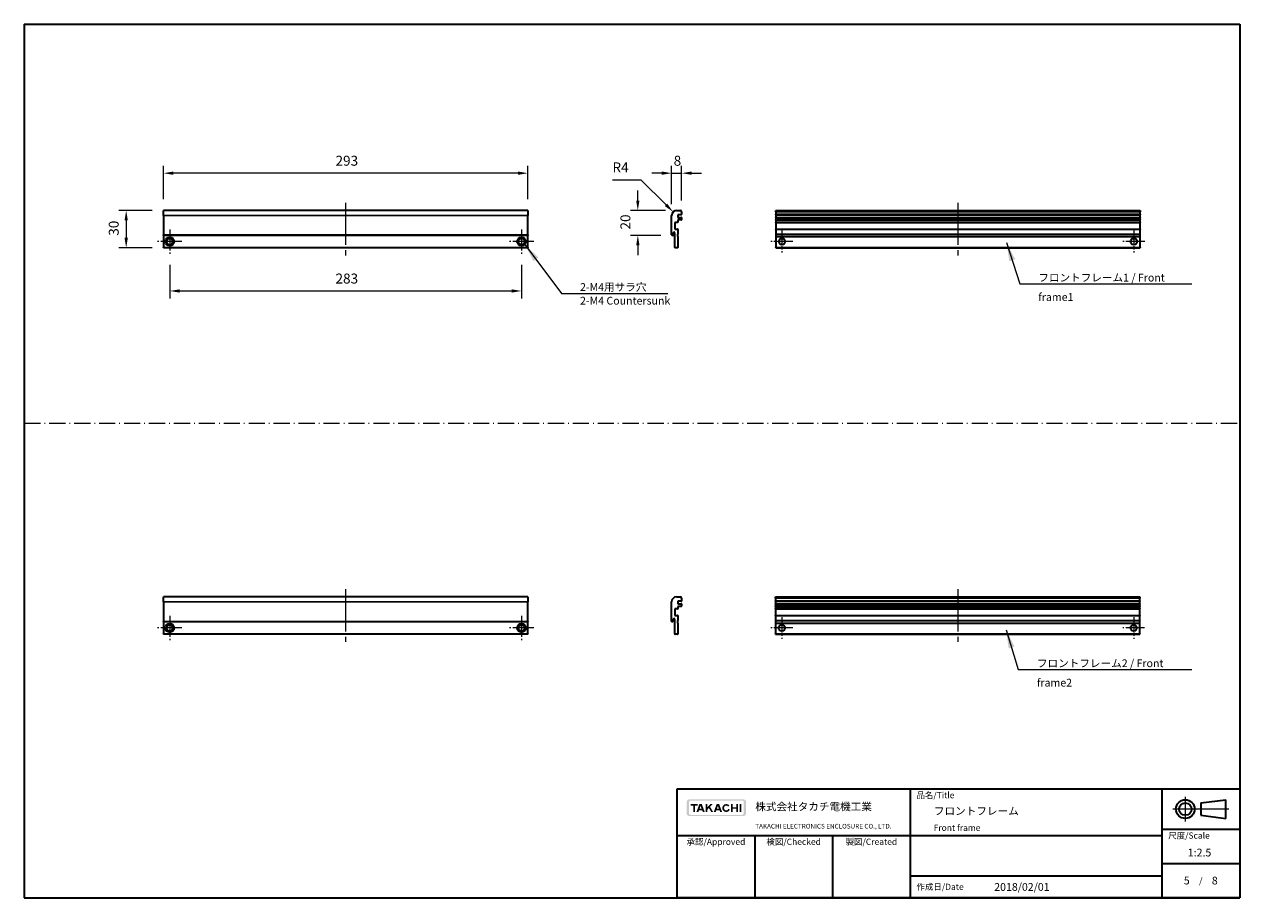
# Model space of a CAD drawing. Units: millimetres. Extents: x 4134 to 15738, y -622 to 1064.
# Drawn here: x 11407 to 12385, y -622 to 81 of the extents above; entities that cross this region are included whole.
import ezdxf
from ezdxf.enums import TextEntityAlignment as Align

# ---------------------------------------------------------------- set-up
doc = ezdxf.new("R2010")
doc.units = ezdxf.units.MM
doc.header["$LTSCALE"] = 6
doc.linetypes.add('CHAIN', pattern=[0.35429999999999995, 0.2362, -0.0295, 0.0591, -0.0295])
doc.linetypes.add('DASH_DOT', pattern=[0.37, 0.24, -0.06, 0.01, -0.06])
doc.layers.get('Defpoints').update_dxf_attribs({"lineweight": 25})
for name, color, linetype, lineweight in [('Border (ISO)', 7, 'Continuous', 35), ('Center Mark (ISO)', 131, 'Continuous', 18), ('Centerline (ISO)', 131, 'Continuous', 18), ('Dimension (ISO)', 7, 'Continuous', 18), ('Dimension (ISO) @ 1', 7, 'Continuous', 18), ('Hatch (ISO)', 1, 'Continuous', 18), ('Sketch Geometry (ISO)', 7, 'Continuous', 18), ('Symbol (ISO)', 7, 'Continuous', 18), ('Title (ISO)', 7, 'Continuous', 35), ('Visible (ISO)', 7, 'Continuous', 35), ('Visible Narrow (ISO)', 7, 'Continuous', 25)]:
    doc.layers.add(name, color=color, linetype=linetype, lineweight=lineweight)
doc.styles.add('Note Text (TK)', font='txt')
doc.styles.add('文字スタイル67', font='arial.ttf')
doc.dimstyles.new('Default - Method 1b (TK)', dxfattribs={"dimscale": 6, "dimtxt": 2.5, "dimasz": 2.5, "dimexe": 1, "dimexo": 1.499999999999999, "dimgap": 1, "dimtad": 1, "dimtoh": 1, "dimrnd": 1e-08, "dimdsep": 46, "dimtxsty": 'Note Text (TK)', "dimcen": 0.09, "dimdle": 5, "dimclrd": 100, "dimclre": 100, "dimclrt": 7, "dimadec": 1, "dimazin": 1, "dimtfac": 1, "dimtmove": 0, "dimatfit": 3, "dimfxl": 1, "dimtolj": 1, "dimlwd": -1, "dimlwe": -1, "dimarcsym": 0})
doc.dimstyles.new('Default - Method 1b (TK)$7', dxfattribs={"dimscale": 6, "dimtxt": 2.5, "dimasz": 2.5, "dimexe": 1, "dimexo": 1.499999999999999, "dimgap": 1, "dimtad": 1, "dimtoh": 1, "dimrnd": 1e-08, "dimdsep": 46, "dimtxsty": 'Note Text (TK)', "dimcen": 0.09, "dimdle": 5, "dimclrd": 100, "dimclre": 100, "dimclrt": 7, "dimadec": 1, "dimazin": 1, "dimtfac": 1, "dimtmove": 0, "dimatfit": 3, "dimfxl": 1, "dimtolj": 1, "dimlwd": -1, "dimlwe": -1, "dimarcsym": 0})

# ---------------------------------------------------------------- blocks, each defined once
blk = doc.blocks.new('図面枠 tk図枠')
at = {"layer": 'Border (ISO)'}
for p, q in [((14.49999999999999, 289), (405.4999999999999, 289)), ((14.49999999999999, 289), (14.50000000000001, 8.000000000000007)), ((405.4999999999999, 289), (405.4999999999999, 8.000000000000007)), ((14.50000000000001, 8.000000000000007), (405.4999999999999, 8.000000000000007))]:
    blk.add_line(p, q, dxfattribs=at)
blk = doc.blocks.new('表題欄 tk表題欄')
at = {"layer": 'Hatch (ISO)'}
h = blk.add_hatch(color=256, dxfattribs=at)
edge = h.paths.add_edge_path(flags=0)
edge.add_arc((95.57537688673352, 236.2990653650367), 0.5958259999999996, 269.9999999999897, 360)
edge.add_line((96.17120288673351, 236.2990653650368), (96.17120288673348, 239.7107813650365))
edge.add_arc((95.5753768867335, 239.7107813650366), 0.5958259999999996, 0, 90.0000000000068)
edge.add_line((95.57537688673342, 240.3066073650366), (79.13710888673356, 240.3066073650366))
edge.add_arc((79.13710888673353, 239.7107813650366), 0.5958259999999996, 89.99999999999744, 180)
edge.add_line((78.54128288673353, 239.7107813650365), (78.54128288673331, 236.2990653650368))
edge.add_arc((79.13710888673332, 236.2990653650365), 0.5958259999999996, 180, 270.0000000000231)
edge.add_line((79.13710888673356, 235.7032393650365), (95.57537688673342, 235.7032393650367))
edge = h.paths.add_edge_path()
edge.add_line((77.83935088673357, 239.9556413650366), (77.83935088673357, 236.0542053650368))
edge.add_arc((78.54128288673346, 236.0542053650367), 0.7019319999998935, 180, 270.0000000000087)
edge.add_line((78.54128288673357, 235.3522733650368), (96.17120288673352, 235.3522733650368))
edge.add_arc((96.17120288673351, 236.0542053650367), 0.7019319999998921, 270, 360)
edge.add_line((96.8731348867334, 236.0542053650368), (96.87313488673352, 239.9556413650366))
edge.add_arc((96.1712028867336, 239.9556413650367), 0.7019319999998921, 0, 90.00000000000873)
edge.add_line((96.17120288673348, 240.6575733650367), (78.54128288673357, 240.6575733650366))
edge.add_arc((78.54128288673357, 239.9556413650366), 0.7019319999999984, 90, 180)
for points in [[(79.07181288673355, 239.1476033650369), (79.07181288673355, 238.6578833650367), (79.92066088673353, 238.6578833650367), (79.92066088673353, 236.6581933650368), (80.50832488673353, 236.6581933650368), (80.50832488673353, 238.6578833650367), (81.35717288673355, 238.6578833650367), (81.35717288673355, 239.1476033650369)], [(85.68407849525303, 236.6581933650368), (84.9434673993943, 237.8918698287545), (84.41792288673358, 237.3246628822781), (84.41792288673358, 236.6581933650368), (83.89555488673355, 236.6581933650368), (83.89555488673355, 239.1476033650369), (84.41792288673358, 239.1476033650369), (84.41792288673358, 238.0993979968839), (85.38913556809511, 239.1476033650369), (86.10696490847272, 239.1476033650369), (85.31925422435492, 238.2974470774499), (86.30334488673353, 236.6581933650368)], [(92.09142939614459, 239.1476033650369), (92.09142939614459, 236.6581933650368), (92.60971639614465, 236.6581933650368), (92.60971639614465, 237.6580383650368), (93.76872039614462, 237.6580383650368), (93.76872039614462, 236.6581933650368), (94.28700739614459, 236.6581933650368), (94.28700739614459, 239.1476033650369), (93.76872039614462, 239.1476033650369), (93.76872039614462, 238.1477583650367), (92.60971639614465, 238.1477583650367), (92.60971639614465, 239.1476033650369)], [(94.84202339614467, 239.1476033650369), (94.84202339614467, 236.6581933650368), (95.36439139614473, 236.6581933650368), (95.36439139614473, 239.1476033650369)]]:
    blk.add_hatch(color=256, dxfattribs=at).paths.add_polyline_path(points)
h = blk.add_hatch(color=256, dxfattribs=at)
h.paths.add_polyline_path([(82.59020695886475, 237.7110913650368), (81.95242681460243, 237.7110913650368), (82.27131688673356, 238.5794973650367)], flags=0)
h.paths.add_polyline_path([(82.77903014574996, 237.1968853650368), (81.76360362771717, 237.1968853650368), (81.56578886050404, 236.6581933650368), (80.94907288673355, 236.6581933650368), (81.86321688673357, 239.1476033650369), (82.67941688673353, 239.1476033650369), (83.59356088673351, 236.6581933650368), (82.97684491296302, 236.6581933650368)])
h = blk.add_hatch(color=256, dxfattribs=at)
h.paths.add_polyline_path([(87.52707281460246, 237.7110913650368), (88.16485295886469, 237.7110913650368), (87.84596288673359, 238.5794973650367)], flags=0)
h.paths.add_polyline_path([(87.14043486050403, 236.6581933650368), (87.3382496277172, 237.1968853650368), (88.35367614574989, 237.1968853650368), (88.551490912963, 236.6581933650368), (89.16820688673343, 236.6581933650368), (88.25406288673352, 239.1476033650369), (87.43786288673356, 239.1476033650369), (86.52371888673358, 236.6581933650368)])
h = blk.add_hatch(color=256, dxfattribs=at)
edge = h.paths.add_edge_path()
edge.add_arc((90.52309888673334, 237.9028983650369), 1.273272000000011, 38.55054079078439, 336.5820184016556)
edge.add_line((91.69149139614446, 237.3968543650369), (91.17255542714857, 237.6216113977801))
edge.add_ellipse((90.52309888673352, 237.9028983650369), major_axis=(0, -0.7998759999999119), ratio=0.8673469387756529, start_angle=128.5505407907963, end_angle=426.582018401653, ccw=False)
edge.add_line((91.09381514418376, 238.3576891122095), (91.51887237036831, 238.6964075050431))
at = {"layer": 'Title (ISO)'}
for p, q in [((74.70882392282105, 244.052739026017), (255.7088239228211, 244.052739026017)), ((74.70882392282105, 209.052739026017), (74.70882392282105, 244.052739026017)), ((149.7088239228211, 244.052739026017), (149.7088239228211, 209.052739026017)), ((230.7088239228211, 244.052739026017), (230.7088239228211, 209.052739026017)), ((255.7088239228211, 244.052739026017), (255.7088239228211, 209.052739026017)), ((243.2088239228211, 239.552739026017), (251.2088239228211, 240.5527390260171)), ((243.2088239228211, 239.552739026017), (243.2088239228211, 235.552739026017)), ((251.2088239228211, 234.552739026017), (251.2088239228211, 240.5527390260171)), ((243.2088239228211, 235.552739026017), (251.2088239228211, 234.552739026017)), ((230.7088239228211, 231.052739026017), (255.7088239228211, 231.052739026017)), ((74.70882392282105, 229.052739026017), (230.7088239228211, 229.052739026017)), ((99.70882392282108, 229.052739026017), (99.70882392282108, 209.052739026017)), ((124.708823922821, 229.052739026017), (124.708823922821, 209.052739026017)), ((230.7088239228211, 220.052739026017), (255.7088239228211, 220.052739026017)), ((149.7088239228211, 216.052739026017), (230.7088239228211, 216.052739026017)), ((255.7088239228211, 209.052739026017), (74.70882392282105, 209.052739026017))]:
    blk.add_line(p, q, dxfattribs=at)
at = {"layer": 'Title (ISO)', "color": 4, "linetype": 'CHAIN', "lineweight": 18, "ltscale": 8.889559745788574}
blk.add_line((238.2088239228211, 241.552739026017), (238.2088239228211, 233.552739026017), dxfattribs=at)
at = {"layer": 'Title (ISO)', "color": 4, "linetype": 'CHAIN', "lineweight": 18, "ltscale": 20.00163269042969}
blk.add_line((252.2088239228211, 237.552739026017), (234.2088239228211, 237.552739026017), dxfattribs=at)
at = {"layer": 'Title (ISO)'}
for radius in [3, 2]:
    blk.add_circle((238.2088239228211, 237.552739026017), radius, dxfattribs=at)
at = {"layer": 'Title (ISO)', "color": 1, "char_height": 2.000000029802322, "line_spacing_factor": 1.5, "style": 'Note Text (TK)'}
for s, insert, attachment_point in [('\\fＭＳ Ｐゴシック|b0|i0;\\H2.0000;品名/Title', (151.708823922821, 242.052739026017), 4), ('\\fＭＳ Ｐゴシック|b0|i0;\\H2.0000;承認/Approved', (87.20882392282108, 227.052739026017), 5), ('\\fＭＳ Ｐゴシック|b0|i0;\\H2.0000;検図/Checked', (112.208823922821, 227.052739026017), 5), ('\\fＭＳ Ｐゴシック|b0|i0;\\H2.0000;製図/Created', (137.2088239228211, 227.052739026017), 5), ('\\fＭＳ Ｐゴシック|b0|i0;\\H2.0000;尺度/Scale', (232.7088239228211, 229.052739026017), 4), ('\\fＭＳ Ｐゴシック|b0|i0;\\H2.0000;作成日/Date', (151.708823922821, 212.552739026017), 4)]:
    blk.add_mtext(s, dxfattribs=dict(at, insert=insert, attachment_point=attachment_point))
at = {"layer": 'Title (ISO)', "color": 7, "line_spacing_factor": 1.5, "style": 'Note Text (TK)'}
for s, insert, char_height, attachment_point in [('株式会社タカチ電機工業', (99.87313488673345, 238.052739026017), 2.5, 4), ('\\fArial|b0|i0;\\H1.4986;TAKACHI ELECTRONICS ENCLOSURE CO., LTD.', (99.87313488673342, 232.052739026017), 1.49859994649887, 4), ('\\fＭＳ Ｐゴシック|b0|i0;\\H2.0000;/', (243.2088239228211, 214.552739026017), 2.000000029802322, 5)]:
    blk.add_mtext(s, dxfattribs=dict(at, insert=insert, char_height=char_height, attachment_point=attachment_point))
at = {"layer": 'Title (ISO)', "color": 7}
for tag, p, height, style in [('<品名>_001', (157.4247330094969, 235.4760344384413), 2.5, 'Note Text (TK)'), ('<Title>_001', (157.2777188673935, 230.5513747487906), 2.000000029802322, '文字スタイル67'), ('<ページ_No.>_001', (238.0980284456275, 213.302739026017), 2.5, 'Note Text (TK)'), ('<総ページ数>_001', (246.7997329866371, 213.302739026017), 2.5, 'Note Text (TK)'), ('作成日_001', (176.1150736592991, 211.2601253517655), 2.5, 'Note Text (TK)')]:
    blk.add_attdef(tag, p, '', height=height, dxfattribs=dict(at, style=style))
at = {"layer": 'Title (ISO)', "color": 7, "style": 'Note Text (TK)'}
for tag, p in [('<尺度>', (243.2088239228211, 223.5527390260171)), ('<承認>', (87.20882392282108, 217.052739026017))]:
    blk.add_attdef(tag, text='', height=2.5, dxfattribs=at).set_placement(p, align=Align.MIDDLE_CENTER)
blk = doc.blocks.new('*D238')
at = {"layer": 'Defpoints', "color": 0}
for p in [(11519.23848379839, -38.79996509435296), (11519.23848379839, -68.79996509435296), (11812.2384837984, -68.79996509435307)]:
    blk.add_point(p, dxfattribs=at)
at = {"layer": 'Dimension (ISO)', "color": 100}
for p, q in [((11519.23848379839, -59.79996509435295), (11519.23848379839, -32.79996509435296)), ((11804.23848379839, -38.79996509435296), (11527.2384837984, -38.79996509435296)), ((11812.2384837984, -59.79996509435307), (11812.2384837984, -32.79996509435296))]:
    blk.add_line(p, q, dxfattribs=at)
for points in [[(11527.2384837984, -37.46663176101962), (11527.2384837984, -40.13329842768629), (11519.23848379839, -38.79996509435296)], [(11804.23848379839, -37.46663176101962), (11804.23848379839, -40.13329842768629), (11812.2384837984, -38.79996509435296)]]:
    blk.add_solid(points, dxfattribs=at)
at = {"layer": 'Dimension (ISO)', "color": 7, "insert": (11657.60212016203, -28.79996509435296), "char_height": 8, "attachment_point": 4, "style": 'Note Text (TK)'}
blk.add_mtext('\\A1;293', dxfattribs=at)
blk = doc.blocks.new('*D237')
at = {"layer": 'Defpoints', "color": 0}
for p in [(11519.23848379839, -68.79996509435296), (11489.2384837984, -98.79996509435195), (11519.23848379839, -98.79996509435195)]:
    blk.add_point(p, dxfattribs=at)
at = {"layer": 'Dimension (ISO)', "color": 100}
for p, q in [((11510.2384837984, -68.79996509435296), (11483.23848379839, -68.79996509435294)), ((11489.2384837984, -76.79996509435296), (11489.2384837984, -90.79996509435193)), ((11510.2384837984, -98.79996509435195), (11483.23848379839, -98.79996509435192))]:
    blk.add_line(p, q, dxfattribs=at)
for points in [[(11487.90515046506, -76.79996509435294), (11490.57181713173, -76.79996509435296), (11489.2384837984, -68.79996509435296)], [(11487.90515046506, -90.79996509435192), (11490.57181713173, -90.79996509435193), (11489.2384837984, -98.79996509435195)]]:
    blk.add_solid(points, dxfattribs=at)
at = {"layer": 'Dimension (ISO)', "color": 7, "insert": (11479.23848379839, -89.1181469125324), "char_height": 8, "attachment_point": 4, "rotation": 90, "style": 'Note Text (TK)'}
blk.add_mtext('\\A1;30', dxfattribs=at)
blk = doc.blocks.new('*D236')
at = {"layer": 'Defpoints', "color": 0}
for p in [(11524.23848379839, -103.5499650943518), (11807.23848379839, -103.5499650943518), (11807.23848379839, -133.5499650943518)]:
    blk.add_point(p, dxfattribs=at)
at = {"layer": 'Dimension (ISO)', "color": 100}
for p, q in [((11524.23848379839, -112.5499650943518), (11524.23848379839, -139.5499650943518)), ((11807.23848379839, -112.5499650943518), (11807.23848379839, -139.5499650943518)), ((11532.2384837984, -133.5499650943518), (11799.23848379839, -133.5499650943518))]:
    blk.add_line(p, q, dxfattribs=at)
for points in [[(11532.2384837984, -132.2166317610184), (11532.2384837984, -134.8832984276851), (11524.23848379839, -133.5499650943518)], [(11799.23848379839, -132.2166317610184), (11799.23848379839, -134.8832984276851), (11807.23848379839, -133.5499650943518)]]:
    blk.add_solid(points, dxfattribs=at)
at = {"layer": 'Dimension (ISO)', "color": 7, "insert": (11657.60212016203, -123.5499650943518), "char_height": 8, "attachment_point": 4, "style": 'Note Text (TK)'}
blk.add_mtext('\\A1;283', dxfattribs=at)
blk = doc.blocks.new('*D235')
at = {"layer": 'Defpoints', "color": 0}
for p in [(11935.94004622201, -38.79996509435432), (11927.940046222, -72.79996509435125), (11935.94004622201, -69.79996509435477)]:
    blk.add_point(p, dxfattribs=at)
at = {"layer": 'Dimension (ISO)', "color": 100}
for p, q in [((11919.94004622201, -38.79996509435432), (11911.940046222, -38.79996509435432)), ((11927.940046222, -63.79996509435125), (11927.940046222, -32.79996509435432)), ((11927.940046222, -38.79996509435432), (11935.94004622201, -38.79996509435432)), ((11935.94004622201, -60.79996509435478), (11935.94004622201, -32.79996509435432)), ((11943.94004622201, -38.79996509435432), (11951.94004622201, -38.79996509435432))]:
    blk.add_line(p, q, dxfattribs=at)
for points in [[(11919.94004622201, -37.46663176102098), (11919.94004622201, -40.13329842768765), (11927.940046222, -38.79996509435432)], [(11943.94004622201, -37.46663176102098), (11943.94004622201, -40.13329842768765), (11935.94004622201, -38.79996509435432)]]:
    blk.add_solid(points, dxfattribs=at)
at = {"layer": 'Dimension (ISO)', "color": 7, "insert": (11929.57640985837, -28.79996509435432), "char_height": 8, "attachment_point": 4, "style": 'Note Text (TK)'}
blk.add_mtext('\\A1;8', dxfattribs=at)
blk = doc.blocks.new('*D234')
at = {"layer": 'Defpoints', "color": 0}
for p in [(11931.94004622201, -68.79996509435307), (11900.740046222, -88.79996509435125), (11928.240046222, -88.79996509435125)]:
    blk.add_point(p, dxfattribs=at)
at = {"layer": 'Dimension (ISO)', "color": 100}
for p, q in [((11900.740046222, -60.79996509435307), (11900.740046222, -52.79996509435306)), ((11922.94004622201, -68.79996509435307), (11894.740046222, -68.79996509435307)), ((11919.240046222, -88.79996509435125), (11894.740046222, -88.79996509435125)), ((11900.740046222, -96.79996509435126), (11900.740046222, -104.7999650943512))]:
    blk.add_line(p, q, dxfattribs=at)
for points in [[(11899.40671288866, -60.79996509435307), (11902.07337955533, -60.79996509435307), (11900.740046222, -68.79996509435307)], [(11899.40671288866, -96.79996509435126), (11902.07337955533, -96.79996509435126), (11900.740046222, -88.79996509435125)]]:
    blk.add_solid(points, dxfattribs=at)
at = {"layer": 'Dimension (ISO)', "color": 7, "insert": (11890.740046222, -84.11814691253205), "char_height": 8, "attachment_point": 4, "rotation": 90, "style": 'Note Text (TK)'}
blk.add_mtext('\\A1;20', dxfattribs=at)
blk = doc.blocks.new('*D233')
at = {"layer": 'Defpoints', "color": 0}
for p in [(11929.11161909725, -69.9715379696072), (11931.940046222, -72.79996509435296)]:
    blk.add_point(p, dxfattribs=at)
at = {"layer": 'Dimension (ISO)', "color": 100}
for p, q in [((11880.36141607822, -44.14463040513055), (11903.28471153277, -44.14463040513055)), ((11903.28471153277, -44.14463040513055), (11923.45476484776, -64.31468372011568))]:
    blk.add_line(p, q, dxfattribs=at)
blk.add_solid([(11924.39757388934, -63.37187467853346), (11922.51195580618, -65.2574927616979), (11929.11161909725, -69.9715379696072)], dxfattribs=at)
at = {"layer": 'Dimension (ISO)', "color": 7, "insert": (11880.36141607822, -34.14463040512874), "char_height": 8, "attachment_point": 4, "style": 'Note Text (TK)'}
blk.add_mtext('\\A1;R4', dxfattribs=at)

msp = doc.modelspace()

# ---------------------------------------------------------------- linework, layer by layer
at = {"layer": 'Center Mark (ISO)', "linetype": 'CHAIN', "ltscale": 8.667317390441895}
for p, q in [((11524.23848379839, -84.04996509435182), (11524.23848379839, -103.5499650943518)), ((11807.23848379839, -84.04996509435182), (11807.23848379839, -103.5499650943518)), ((11533.9884837984, -93.79996509435182), (11514.48848379839, -93.79996509435182)), ((11816.9884837984, -93.79996509435182), (11797.48848379839, -93.79996509435182)), ((11524.2384837983, -394.8667584725925), (11524.2384837983, -414.3667584725925)), ((11807.2384837983, -394.8667584725925), (11807.2384837983, -414.3667584725926)), ((11533.9884837983, -404.6167584725925), (11514.4884837983, -404.6167584725925)), ((11816.9884837983, -404.6167584725925), (11797.4884837983, -404.6167584725925))]:
    msp.add_line(p, q, dxfattribs=at)
at = {"layer": 'Center Mark (ISO)', "linetype": 'CHAIN', "ltscale": 7.822800159454345}
for p, q in [((12016.63619299691, -84.99996509435289), (12016.63619299691, -102.5999650943529)), ((12299.63619299691, -84.99996509435277), (12299.63619299691, -102.5999650943528)), ((12025.43619299692, -93.79996509435286), (12007.83619299692, -93.79996509435286)), ((12308.43619299692, -93.79996509435286), (12290.83619299692, -93.79996509435286)), ((12016.56268406841, -395.8167584725936), (12016.56268406841, -413.4167584725936)), ((12299.56268406841, -395.8167584725936), (12299.56268406841, -413.4167584725936)), ((12025.36268406841, -404.6167584725935), (12007.76268406841, -404.6167584725935)), ((12308.36268406841, -404.6167584725935), (12290.76268406841, -404.6167584725935))]:
    msp.add_line(p, q, dxfattribs=at)
at = {"layer": 'Centerline (ISO)', "linetype": 'CHAIN', "ltscale": 23.99096870422363}
for p, q in [((11665.7384837984, -62.54996509435295), (11665.7384837984, -105.0499650943519)), ((12158.13619299692, -62.54996509435398), (12158.13619299692, -105.0499650943528)), ((11665.7384837983, -373.3667584725938), (11665.7384837983, -415.8667584725926)), ((12158.06268406841, -373.3667584725947), (12158.06268406841, -415.8667584725935))]:
    msp.add_line(p, q, dxfattribs=at)
at = {"layer": 'Sketch Geometry (ISO)', "color": 4, "linetype": 'DASH_DOT', "lineweight": 18, "ltscale": 9.032109260559082}
msp.add_line((11407.30348139417, -239.9051734950158), (12384.80346710076, -239.9051734950158), dxfattribs=at)
at = {"layer": 'Visible (ISO)'}
for p, q in [((11812.2384837984, -68.79996509435307), (11519.23848379839, -68.79996509435296)), ((11519.23848379839, -72.79996509435125), (11519.23848379839, -68.79996509435296)), ((11519.23848379839, -72.79996509435125), (11519.23848379839, -88.49996509435086)), ((11812.2384837984, -68.79996509435307), (11812.2384837984, -72.79996509435125)), ((11812.2384837984, -88.49996509435096), (11812.2384837984, -72.79996509435125)), ((11927.940046222, -88.49996509435096), (11927.940046222, -72.79996509435125)), ((11931.94004622201, -68.79996509435307), (11934.94004622201, -68.79996509435398)), ((11932.940046222, -72.1999650943527), (11932.940046222, -74.39996509435343)), ((11935.64004622201, -72.19996509435428), (11932.940046222, -72.1999650943527)), ((11932.940046222, -74.39996509435343), (11935.640046222, -74.399965094354)), ((11932.940046222, -76.39996509435332), (11932.940046222, -78.09996509435234)), ((11935.640046222, -76.39996509435423), (11932.940046222, -76.39996509435332)), ((11935.94004622201, -69.79996509435477), (11935.94004622201, -71.89996509435446)), ((11935.94004622201, -74.69996509435418), (11935.940046222, -76.09996509435416)), ((12011.63619299692, -68.79996509435398), (12304.63619299692, -68.79996509435398)), ((12011.63619299692, -69.79996509435477), (12011.63619299692, -68.79996509435398)), ((12011.63619299692, -69.79996509435477), (12011.63619299692, -71.89996509435446)), ((12011.63619299692, -72.19996509435428), (12011.63619299692, -71.89996509435446)), ((12011.63619299691, -72.1999650943527), (12011.63619299691, -74.39996509435343)), ((12011.63619299692, -72.19996509435428), (12304.63619299692, -72.19996509435428)), ((12011.63619299692, -74.399965094354), (12304.63619299692, -74.399965094354)), ((12011.63619299692, -74.69996509435418), (12011.63619299692, -74.399965094354)), ((12011.63619299692, -74.69996509435418), (12011.63619299692, -76.09996509435416)), ((12011.63619299692, -76.39996509435366), (12011.63619299692, -76.09996509435403)), ((12011.63619299692, -76.39996509435423), (12304.63619299692, -76.39996509435423)), ((12011.63619299691, -76.39996509435332), (12011.63619299691, -78.09996509435234)), ((12011.63619299691, -78.39996509435241), (12011.63619299691, -78.09996509435234)), ((12304.63619299692, -68.79996509435398), (12304.63619299692, -69.79996509435477)), ((12304.63619299692, -71.89996509435446), (12304.63619299692, -69.79996509435477)), ((12304.63619299692, -71.89996509435446), (12304.63619299692, -72.19996509435428)), ((12304.63619299692, -74.3999650943533), (12304.63619299692, -72.1999650943527)), ((12304.63619299692, -74.399965094354), (12304.63619299692, -74.69996509435418)), ((12304.63619299692, -76.09996509435403), (12304.63619299692, -74.69996509435418)), ((12304.63619299692, -76.09996509435403), (12304.63619299692, -76.39996509435366)), ((12304.63619299692, -78.09996509435221), (12304.63619299692, -76.39996509435332)), ((12304.63619299692, -78.09996509435221), (12304.63619299692, -78.3999650943523)), ((11929.190046222, -86.92496509435091), (11929.190046222, -88.29996509435136)), ((11930.440046222, -78.39996509435196), (11930.440046222, -83.7999650943517)), ((11932.640046222, -78.3999650943523), (11930.440046222, -78.39996509435196)), ((11930.440046222, -83.7999650943517), (11932.640046222, -83.79996509435227)), ((11930.44004622199, -98.49996509435175), (11930.440046222, -86.92496509435148)), ((11932.740046222, -87.79996509435296), (11932.740046222, -89.79996509435308)), ((11932.940046222, -87.79996509435296), (11932.740046222, -87.79996509435296)), ((11932.940046222, -84.09996509435246), (11932.940046222, -87.79996509435296)), ((12011.63619299691, -78.39996509435196), (12011.63619299691, -83.7999650943517)), ((12011.63619299691, -78.3999650943523), (12304.63619299692, -78.3999650943523)), ((12011.63619299691, -83.79996509435227), (12304.63619299692, -83.79996509435227)), ((12011.63619299691, -84.09996509435246), (12011.63619299691, -83.79996509435227)), ((12011.63619299691, -84.09996509435246), (12011.63619299691, -87.79996509435296)), ((12011.63619299691, -87.79996509435296), (12011.63619299691, -89.79996509435308)), ((12011.63619299691, -87.79996509435296), (12304.63619299692, -87.79996509435296)), ((12304.63619299691, -83.7999650943517), (12304.63619299691, -78.39996509435196)), ((12304.63619299692, -83.79996509435227), (12304.63619299692, -84.09996509435246)), ((12304.63619299692, -87.79996509435296), (12304.63619299692, -84.09996509435234)), ((12304.63619299692, -89.79996509435308), (12304.63619299692, -87.79996509435296)), ((11519.23848379839, -88.79996509435102), (11519.23848379839, -88.49996509435086)), ((11812.2384837984, -88.79996509435125), (11519.23848379839, -88.79996509435125)), ((11519.23848379839, -88.79996509435125), (11519.23848379839, -98.49996509435175)), ((11812.2384837984, -88.49996509435086), (11812.2384837984, -88.79996509435102)), ((11812.2384837984, -98.49996509435175), (11812.2384837984, -88.79996509435125)), ((11928.690046222, -88.79996509435125), (11928.240046222, -88.79996509435125)), ((11932.740046222, -89.79996509435308), (11932.940046222, -89.79996509435308)), ((11932.940046222, -89.79996509435308), (11932.940046222, -98.499965094353)), ((12011.63619299691, -89.79996509435308), (12304.63619299692, -89.79996509435308)), ((12011.63619299691, -89.79996509435308), (12011.63619299691, -98.499965094353)), ((12304.63619299692, -98.49996509435289), (12304.63619299692, -89.79996509435308)), ((11519.23848379839, -98.79996509435195), (11519.23848379839, -98.49996509435175)), ((11812.2384837984, -98.79996509435195), (11519.23848379839, -98.79996509435195)), ((11812.2384837984, -98.49996509435175), (11812.2384837984, -98.79996509435195)), ((11932.640046222, -98.79996509435286), (11930.74004622199, -98.79996509435195)), ((12011.63619299691, -98.79996509435286), (12011.63619299691, -98.49996509435289)), ((12011.63619299691, -98.79996509435286), (12304.63619299692, -98.79996509435286)), ((12304.63619299692, -98.499965094353), (12304.63619299692, -98.79996509435286)), ((11812.2384837983, -379.6167584725938), (11519.2384837983, -379.6167584725938)), ((11519.2384837983, -383.616758472592), (11519.2384837983, -379.6167584725938)), ((11812.2384837983, -379.6167584725938), (11812.2384837983, -383.616758472592)), ((11931.89113474342, -379.6167584725938), (11934.89113474342, -379.6167584725947)), ((11935.89113474342, -380.6167584725956), (11935.89113474342, -382.7167584725952)), ((12011.56268406841, -379.6167584725947), (12304.56268406841, -379.6167584725946)), ((12011.56268406841, -380.6167584725955), (12011.56268406841, -379.6167584725947)), ((12011.56268406841, -380.6167584725956), (12011.56268406841, -382.7167584725952)), ((12304.56268406841, -379.6167584725947), (12304.56268406841, -380.6167584725955)), ((12304.56268406841, -382.7167584725952), (12304.56268406841, -380.6167584725955)), ((11519.2384837983, -383.616758472592), (11519.2384837983, -399.3167584725917)), ((11812.2384837983, -399.3167584725917), (11812.2384837983, -383.616758472592)), ((11927.89113474341, -399.3167584725917), (11927.89113474342, -383.616758472592)), ((11930.39113474341, -389.2167584725928), (11930.39113474341, -394.6167584725925)), ((11932.59113474341, -389.2167584725931), (11930.39113474341, -389.2167584725928)), ((11932.89113474342, -383.0167584725935), (11932.89113474341, -385.2167584725942)), ((11935.59113474342, -383.016758472595), (11932.89113474342, -383.0167584725935)), ((11932.89113474341, -385.2167584725942), (11935.59113474341, -385.2167584725948)), ((11932.89113474341, -387.2167584725941), (11932.89113474341, -388.9167584725931)), ((11935.59113474341, -387.2167584725951), (11932.89113474341, -387.2167584725941)), ((11935.89113474341, -385.516758472595), (11935.89113474341, -386.9167584725949)), ((12011.56268406841, -383.0167584725951), (12011.56268406841, -382.7167584725952)), ((12011.56268406841, -383.0167584725935), (12011.56268406841, -385.2167584725942)), ((12011.56268406841, -383.016758472595), (12304.56268406841, -383.016758472595)), ((12011.56268406841, -385.2167584725948), (12304.56268406841, -385.2167584725948)), ((12011.56268406841, -385.516758472595), (12011.56268406841, -385.2167584725948)), ((12011.56268406841, -385.516758472595), (12011.56268406841, -386.9167584725949)), ((12011.56268406841, -387.2167584725945), (12011.56268406841, -386.9167584725949)), ((12011.56268406841, -387.2167584725951), (12304.56268406841, -387.2167584725951)), ((12011.56268406841, -387.2167584725941), (12011.56268406841, -388.9167584725931)), ((12011.56268406841, -389.2167584725931), (12011.56268406841, -388.9167584725931)), ((12011.56268406841, -389.2167584725928), (12011.56268406841, -394.6167584725925)), ((12011.56268406841, -389.2167584725931), (12304.56268406841, -389.216758472593)), ((12304.56268406841, -382.7167584725952), (12304.56268406841, -383.016758472595)), ((12304.56268406841, -385.2167584725942), (12304.56268406841, -383.0167584725935)), ((12304.56268406841, -385.2167584725948), (12304.56268406841, -385.5167584725949)), ((12304.56268406841, -386.9167584725949), (12304.56268406841, -385.5167584725949)), ((12304.56268406841, -386.9167584725948), (12304.56268406841, -387.2167584725944)), ((12304.56268406841, -388.9167584725931), (12304.56268406841, -387.2167584725941)), ((12304.56268406841, -388.9167584725931), (12304.56268406841, -389.2167584725931)), ((12304.56268406841, -394.6167584725925), (12304.56268406841, -389.2167584725928)), ((11519.2384837983, -399.6167584725918), (11519.2384837983, -399.3167584725917)), ((11812.2384837983, -399.616758472592), (11519.2384837983, -399.616758472592)), ((11519.2384837983, -399.616758472592), (11519.2384837983, -409.3167584725925)), ((11812.2384837983, -399.3167584725917), (11812.2384837983, -399.6167584725918)), ((11812.2384837983, -409.3167584725925), (11812.2384837983, -399.616758472592)), ((11928.64113474341, -399.616758472592), (11928.19113474341, -399.616758472592)), ((11929.14113474341, -397.7417584725917), (11929.14113474341, -399.1167584725922)), ((11930.39113474341, -394.6167584725925), (11932.59113474341, -394.6167584725931)), ((11930.3911347434, -409.3167584725925), (11930.39113474341, -397.7417584725923)), ((11932.69113474341, -398.6167584725938), (11932.69113474341, -400.6167584725938)), ((11932.89113474341, -398.6167584725938), (11932.69113474341, -398.6167584725938)), ((11932.69113474341, -400.6167584725938), (11932.89113474341, -400.6167584725938)), ((11932.89113474341, -394.9167584725932), (11932.89113474341, -398.6167584725938)), ((11932.89113474341, -400.6167584725938), (11932.89113474341, -409.3167584725937)), ((12011.56268406841, -394.6167584725931), (12304.56268406841, -394.6167584725931)), ((12011.56268406841, -394.9167584725932), (12011.56268406841, -394.6167584725931)), ((12011.56268406841, -394.9167584725932), (12011.56268406841, -398.6167584725938)), ((12011.56268406841, -398.6167584725938), (12011.56268406841, -400.6167584725938)), ((12011.56268406841, -398.6167584725938), (12304.56268406841, -398.6167584725938)), ((12011.56268406841, -400.6167584725938), (12304.56268406841, -400.6167584725938)), ((12011.56268406841, -400.6167584725938), (12011.56268406841, -409.3167584725937)), ((12304.56268406841, -394.616758472593), (12304.56268406841, -394.9167584725932)), ((12304.56268406841, -398.6167584725938), (12304.56268406841, -394.9167584725932)), ((12304.56268406841, -400.6167584725938), (12304.56268406841, -398.6167584725938)), ((12304.56268406841, -409.3167584725937), (12304.56268406841, -400.6167584725938)), ((11519.2384837983, -409.6167584725926), (11519.2384837983, -409.3167584725925)), ((11812.2384837983, -409.6167584725926), (11519.2384837983, -409.6167584725926)), ((11812.2384837983, -409.3167584725925), (11812.2384837983, -409.6167584725927)), ((11932.5911347434, -409.6167584725936), (11930.6911347434, -409.6167584725926)), ((12011.56268406841, -409.6167584725936), (12011.56268406841, -409.3167584725937)), ((12011.56268406841, -409.6167584725936), (12304.56268406841, -409.6167584725935)), ((12304.56268406841, -409.3167584725937), (12304.56268406841, -409.6167584725936))]:
    msp.add_line(p, q, dxfattribs=at)
for centre, radius in [((11524.23848379839, -93.79996509435182), 3.499999999999999), ((11524.23848379839, -93.79996509435216), 2.55), ((11807.23848379839, -93.79996509435182), 3.499999999999999), ((11807.23848379839, -93.79996509435216), 2.55), ((12016.63619299691, -93.79996509435286), 2.55), ((12299.63619299691, -93.79996509435286), 2.55), ((11524.2384837983, -404.6167584725925), 3.499999999999999), ((11524.2384837983, -404.6167584725929), 2.55), ((11807.2384837983, -404.6167584725925), 3.499999999999999), ((11807.2384837983, -404.616758472593), 2.55), ((12016.56268406841, -404.6167584725935), 2.55), ((12299.56268406841, -404.6167584725935), 2.55)]:
    msp.add_circle(centre, radius, dxfattribs=at)
for centre, radius, start, end in [((11931.940046222, -72.79996509435306), 4.000000000000001, 90, 180), ((11932.640046222, -78.09996509435234), 0.3000000000000014, 270, 0), ((11934.94004622201, -69.79996509435398), 1, 0, 90), ((11935.64004622201, -71.89996509435423), 0.2999999999999998, 270, 0), ((11935.640046222, -74.69996509435407), 0.2999999999999994, 0, 90), ((11935.640046222, -76.09996509435359), 0.3000000000000014, 270, 0), ((11929.815046222, -86.92496509435125), 0.625, 0, 180), ((11932.640046222, -84.09996509435234), 0.299999999999998, 0, 90), ((11928.240046222, -88.49996509435105), 0.299999999999998, 180, 270), ((11928.690046222, -88.29996509435124), 0.5000000000000038, 270, 0), ((11930.74004622199, -98.49996509435198), 0.299999999999998, 180, 270), ((11932.640046222, -98.49996509435289), 0.2999999999999958, 270, 0), ((11931.89113474342, -383.6167584725938), 4.000000000000001, 90, 180), ((11934.89113474342, -380.6167584725947), 1, 0, 90), ((11932.59113474341, -388.9167584725931), 0.3000000000000014, 270, 0), ((11935.59113474342, -382.7167584725951), 0.2999999999999998, 270, 0), ((11935.59113474341, -385.5167584725948), 0.2999999999999994, 0, 90), ((11935.59113474341, -386.9167584725945), 0.3000000000000014, 270, 0), ((11928.19113474341, -399.3167584725918), 0.299999999999998, 180, 270), ((11928.64113474341, -399.116758472592), 0.5000000000000038, 270, 0), ((11929.76613474341, -397.741758472592), 0.625, 0, 180), ((11932.59113474341, -394.9167584725931), 0.299999999999998, 0, 90), ((11930.6911347434, -409.3167584725927), 0.299999999999998, 180, 270), ((11932.5911347434, -409.3167584725936), 0.2999999999999958, 270, 0)]:
    msp.add_arc(centre, radius, start, end, dxfattribs=at)
at = {"layer": 'Visible Narrow (ISO)'}
for p, q in [((11812.2384837984, -72.79996509435125), (11519.23848379839, -72.79996509435125)), ((12011.63619299692, -69.79996509435477), (12304.63619299692, -69.79996509435477)), ((12011.63619299692, -71.89996509435446), (12304.63619299692, -71.89996509435446)), ((12011.63619299692, -74.69996509435418), (12304.63619299692, -74.69996509435418)), ((12011.63619299692, -76.09996509435416), (12304.63619299692, -76.09996509435403)), ((12011.63619299691, -78.09996509435234), (12304.63619299692, -78.09996509435221)), ((12011.63619299691, -84.09996509435246), (12304.63619299692, -84.09996509435234)), ((11812.2384837984, -88.49996509435096), (11519.23848379839, -88.49996509435086)), ((11812.2384837984, -98.49996509435175), (11519.23848379839, -98.49996509435175)), ((12011.63619299691, -98.499965094353), (12304.63619299692, -98.49996509435289)), ((12011.56268406841, -380.6167584725956), (12304.56268406841, -380.6167584725955)), ((11812.2384837983, -383.616758472592), (11519.2384837983, -383.616758472592)), ((12011.56268406841, -382.7167584725952), (12304.56268406841, -382.7167584725952)), ((12011.56268406841, -385.516758472595), (12304.56268406841, -385.5167584725949)), ((12011.56268406841, -386.9167584725949), (12304.56268406841, -386.9167584725949)), ((12011.56268406841, -388.9167584725931), (12304.56268406841, -388.9167584725931)), ((11812.2384837983, -399.3167584725917), (11519.2384837983, -399.3167584725917)), ((12011.56268406841, -394.9167584725932), (12304.56268406841, -394.9167584725932)), ((11812.2384837983, -409.3167584725925), (11519.2384837983, -409.3167584725925)), ((12011.56268406841, -409.3167584725937), (12304.56268406841, -409.3167584725937))]:
    msp.add_line(p, q, dxfattribs=at)

# ---------------------------------------------------------------- block references
at = {"xscale": 2.5, "yscale": 2.5, "zscale": 2.5}
msp.add_blockref('図面枠 tk図枠', (11371.05350510487, -641.5553811768021), dxfattribs=at)
ref = msp.add_blockref('表題欄 tk表題欄', (11745.53144529782, -1144.187228741845), dxfattribs=dict(xscale=2.5, yscale=2.5, zscale=2.5))
ref.add_attrib('<品名>_001', 'フロントフレーム', (12138.88020963657, -554.928960819093), dxfattribs={"layer": 'Title (ISO)', "color": 7, "height": 6.25, "style": 'Note Text (TK)'})
ref.add_attrib('<尺度>_001', '1:2.5', (12343.04611382472, -588.3898798125456), dxfattribs={"layer": 'Title (ISO)', "color": 7, "height": 6.25, "style": 'Note Text (TK)'})
ref.add_attrib('作成日_001', '2018/02/01', (12187.37058361945, -616.036915362431), dxfattribs={"layer": 'Title (ISO)', "color": 7, "height": 6.25, "style": 'Note Text (TK)'})
ref.add_attrib('<Title>_001', 'Front frame', (12138.65752964108, -567.8087918698683), dxfattribs={"layer": 'Title (ISO)', "color": 7, "height": 5.000000074505805, "style": '文字スタイル67'})
ref.add_attrib('<ページ_No.>_001', '5', (12339.86915988025, -610.8770899080436), dxfattribs={"layer": 'Title (ISO)', "color": 7, "height": 6.25, "style": 'Note Text (TK)'})
ref.add_attrib('<総ページ数>_001', '8', (12362.39047638776, -610.8898798125457), dxfattribs={"layer": 'Title (ISO)', "color": 7, "height": 6.25, "style": 'Note Text (TK)'})

# ---------------------------------------------------------------- texts
at = {"layer": 'Symbol (ISO)', "color": 7, "char_height": 6.25, "attachment_point": 1, "style": 'Note Text (TK)'}
for s, insert, width, line_spacing_factor in [('{\\fＭＳ Ｐゴシック|b0|i0;2-M4用サラ穴\\P\\fＭＳ Ｐゴシック|b0|i0;2-M4 Countersunk}', (11854.25383369055, -127.2169503220384), 73.3552634716034, 1.058181881904602), ('{\\fＭＳ Ｐゴシック|b0|i0;フロントフレーム1 / Front frame1}', (12222.86036814981, -119.6817916723043), 129.2032122611999, 1.5), ('{\\fＭＳ Ｐゴシック|b0|i0;フロントフレーム2 / Front frame2}', (12221.75298494848, -429.8642931740801), 129.2032122611999, 1.5)]:
    msp.add_mtext(s, dxfattribs=dict(at, insert=insert, width=width, line_spacing_factor=line_spacing_factor))

# ---------------------------------------------------------------- dimensions: what is measured, and where the dimension line sits
at = {"layer": 'Dimension (ISO) @ 1', "color": 100}
for base, p1, p2, angle, picture, middle in [((11519.23848379839, -38.79996509435296), (11812.2384837984, -68.79996509435307), (11519.23848379839, -68.79996509435296), 180, '*D238', (11665.7384837984, -38.79996509435296)), ((11900.740046222, -88.79996509435125), (11931.94004622201, -68.79996509435307), (11928.240046222, -88.79996509435125), 90, '*D234', (11900.740046222, -78.79996509435024)), ((11489.2384837984, -98.79996509435195), (11519.23848379839, -68.79996509435296), (11519.23848379839, -98.79996509435195), 90, '*D237', (11489.2384837984, -83.7999650943506)), ((11807.23848379839, -133.5499650943518), (11524.23848379839, -103.5499650943518), (11807.23848379839, -103.5499650943518), 180, '*D236', (11665.7384837984, -133.5499650943518))]:
    dim = msp.add_linear_dim(base=base, p1=p1, p2=p2, angle=angle, dimstyle='Default - Method 1b (TK)', override={"dimscale": 1, "dimtxt": 8, "dimasz": 8, "dimexe": 6, "dimexo": 8.999999999999998, "dimgap": 6, "dimtoh": 0, "dimdec": 2, "dimcen": 0.5400000000000001, "dimtol": 0, "dimlim": 0, "dimtp": 0, "dimtm": 0, "dimtdec": 2, "dimtix": 0, "dimtofl": 0, "dimtmove": 0, "dimatfit": 1}, dxfattribs=at)
    dim.commit()
    dim.dimension.update_dxf_attribs({"geometry": picture, "text_midpoint": middle, "dimtype": 128})
dim = msp.add_radius_dim(center=(11931.940046222, -72.79996509435296), mpoint=(11929.11161909725, -69.9715379696072), dimstyle='Default - Method 1b (TK)', override={"dimscale": 1, "dimtxt": 8, "dimasz": 8, "dimexe": 6, "dimexo": 8.999999999999998, "dimgap": 6, "dimtih": 1, "dimdec": 2, "dimlfac": 1.000000000000014, "dimcen": 0, "dimtol": 0, "dimlim": 0, "dimtp": 0, "dimtm": 0, "dimtdec": 2, "dimtix": 0, "dimtofl": 0, "dimtmove": 0, "dimatfit": 3}, dxfattribs=at)
dim.commit()
dim.dimension.update_dxf_attribs({"geometry": '*D233', "text_midpoint": (11886.24777971458, -44.14463040512873), "dimtype": 132})
dim = msp.add_linear_dim(base=(11935.94004622201, -38.79996509435432), p1=(11927.940046222, -72.79996509435125), p2=(11935.94004622201, -69.79996509435477), dimstyle='Default - Method 1b (TK)', override={"dimscale": 1, "dimtxt": 8, "dimasz": 8, "dimexe": 6, "dimexo": 8.999999999999998, "dimgap": 6, "dimtoh": 0, "dimdec": 2, "dimcen": 0.5400000000000001, "dimtol": 0, "dimlim": 0, "dimtp": 0, "dimtm": 0, "dimtdec": 2, "dimtix": 0, "dimtofl": 1, "dimtmove": 0, "dimatfit": 1}, dxfattribs=at)
dim.commit()
dim.dimension.update_dxf_attribs({"geometry": '*D235', "text_midpoint": (11931.940046222, -38.79996509435432), "dimtype": 128})

# ---------------------------------------------------------------- leaders
at = {"layer": 'Symbol (ISO)', "color": 100, "annotation_type": 0, "has_hookline": 1, "hookline_direction": 0}
for points, text_width in [([(11809.85611563516, -96.12332549841426), (11839.25383369055, -135.4704298184168), (11854.25383369055, -135.4704298184168)], 70.703125), ([(12197.31798421276, -94.59973582757004), (12207.86036814981, -127.7981108735701), (12222.86036814981, -127.7981108735701)], 123.3664772727273), ([(12196.93178242317, -406.0313601759445), (12206.75298494848, -437.9806123753458), (12221.75298494848, -437.9806123753458)], 124.609375)]:
    msp.add_leader(points, dimstyle='Default - Method 1b (TK)$7', override={"dimgap": 0, "dimtad": 1}, dxfattribs=dict(at, text_width=text_width))

doc.saveas('drawing.dxf')
